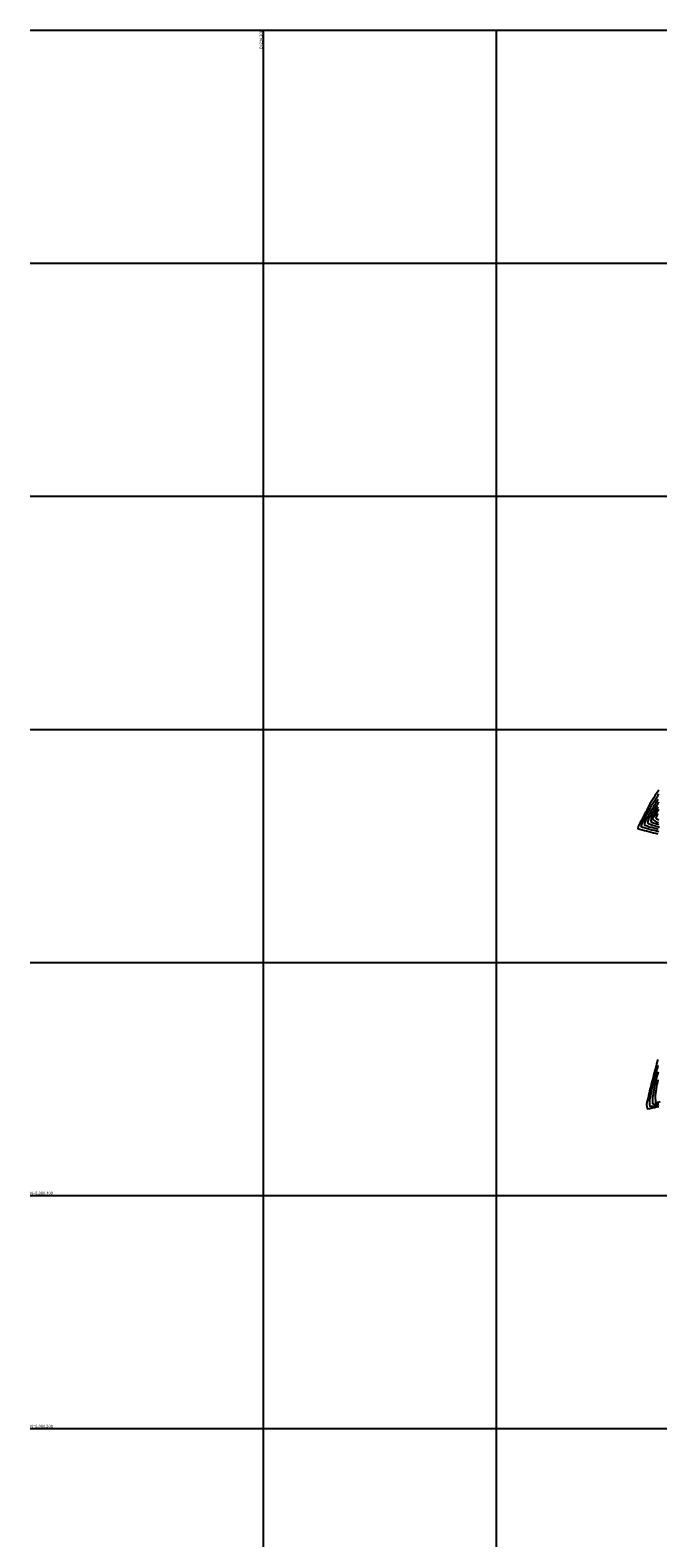
# Model space of a CAD drawing. Extents: x 234000 to 237017, y 8079320 to 8081400.
# Drawn here: x 234000 to 234538, y 8080106 to 8081400 of the extents above; entities that cross this region are included whole.
import ezdxf
from ezdxf.enums import TextEntityAlignment as Align

# ---------------------------------------------------------------- set-up
doc = ezdxf.new("R2010")
doc.units = 0
doc.layers.add('CURVA_INTERMEDIARIA', color=253, linetype='CONTINUOUS')
doc.layers.add('CURVA_MESTRA', color=250, linetype='CONTINUOUS')
doc.styles.add('1000-MET-R100', font='ROMANS.shx', dxfattribs={"height": 2.5})

msp = doc.modelspace()

# ---------------------------------------------------------------- linework, layer by layer
at = {"layer": 'CURVA_INTERMEDIARIA'}
for points in [[(234539.1, 8080712.1, 799), (234537.2, 8080712.6, 799), (234535.2, 8080713.1, 799), (234533.3, 8080713.6, 799), (234531.4, 8080714.1, 799), (234529.4, 8080714.6, 799), (234527.5, 8080715.1, 799), (234525.6, 8080715.8, 799), (234524, 8080716.6, 799), (234524.7, 8080718.5, 799), (234525.4, 8080720.4, 799), (234526.3, 8080722.1, 799), (234527.2, 8080723.9, 799), (234528.2, 8080725.7, 799), (234529.1, 8080727.4, 799), (234530.1, 8080729.2, 799), (234531.1, 8080730.9, 799), (234532, 8080732.7, 799), (234533, 8080734.4, 799), (234533.9, 8080736.2, 799), (234535, 8080737.9, 799), (234536, 8080739.6, 799), (234537.1, 8080741.3, 799), (234538.2, 8080743, 799), (234539.3, 8080744.6, 799)], [(234539.1, 8080712.1, 799), (234537.2, 8080712.6, 799), (234535.2, 8080713.1, 799), (234533.3, 8080713.6, 799), (234531.4, 8080714.1, 799), (234529.4, 8080714.6, 799), (234527.5, 8080715.1, 799), (234525.6, 8080715.8, 799), (234524, 8080716.6, 799), (234524.7, 8080718.5, 799), (234525.4, 8080720.4, 799), (234526.3, 8080722.1, 799), (234527.2, 8080723.9, 799), (234528.2, 8080725.7, 799), (234529.1, 8080727.4, 799), (234530.1, 8080729.2, 799), (234531.1, 8080730.9, 799), (234532, 8080732.7, 799), (234533, 8080734.4, 799), (234533.9, 8080736.2, 799), (234535, 8080737.9, 799), (234536, 8080739.6, 799), (234537.1, 8080741.3, 799), (234538.2, 8080743, 799), (234539.3, 8080744.6, 799)], [(234538.7, 8080714.2, 798), (234536.8, 8080714.7, 798), (234534.8, 8080715.2, 798), (234532.9, 8080715.7, 798), (234531, 8080716.2, 798), (234529.1, 8080716.9, 798), (234527.2, 8080717.6, 798), (234527.2, 8080719.2, 798), (234527.7, 8080721.1, 798), (234528.5, 8080722.9, 798), (234529.5, 8080724.6, 798), (234530.5, 8080726.4, 798), (234531.5, 8080728.1, 798), (234532.5, 8080729.8, 798), (234533.5, 8080731.6, 798), (234534.5, 8080733.3, 798), (234535.5, 8080735, 798), (234536.5, 8080736.8, 798), (234537.5, 8080738.5, 798), (234538.6, 8080740.2, 798)], [(234538.7, 8080714.2, 798), (234536.8, 8080714.7, 798), (234534.8, 8080715.2, 798), (234532.9, 8080715.7, 798), (234531, 8080716.2, 798), (234529.1, 8080716.9, 798), (234527.2, 8080717.6, 798), (234527.2, 8080719.2, 798), (234527.7, 8080721.1, 798), (234528.5, 8080722.9, 798), (234529.5, 8080724.6, 798), (234530.5, 8080726.4, 798), (234531.5, 8080728.1, 798), (234532.5, 8080729.8, 798), (234533.5, 8080731.6, 798), (234534.5, 8080733.3, 798), (234535.5, 8080735, 798), (234536.5, 8080736.8, 798), (234537.5, 8080738.5, 798), (234538.6, 8080740.2, 798)], [(234539.8, 8080715.9, 797), (234537.9, 8080716.4, 797), (234536, 8080716.9, 797), (234534, 8080717.4, 797), (234532.2, 8080718.1, 797), (234530.3, 8080718.8, 797), (234529.8, 8080720.3, 797), (234530.3, 8080722.2, 797), (234531, 8080724.1, 797), (234532, 8080725.8, 797), (234533.1, 8080727.5, 797), (234534.1, 8080729.2, 797), (234535.1, 8080730.9, 797), (234536.2, 8080732.6, 797), (234537.2, 8080734.3, 797), (234538.2, 8080736, 797), (234539.3, 8080737.7, 797)], [(234539.8, 8080715.9, 797), (234537.9, 8080716.4, 797), (234536, 8080716.9, 797), (234534, 8080717.4, 797), (234532.2, 8080718.1, 797), (234530.3, 8080718.8, 797), (234529.8, 8080720.3, 797), (234530.3, 8080722.2, 797), (234531, 8080724.1, 797), (234532, 8080725.8, 797), (234533.1, 8080727.5, 797), (234534.1, 8080729.2, 797), (234535.1, 8080730.9, 797), (234536.2, 8080732.6, 797), (234537.2, 8080734.3, 797), (234538.2, 8080736, 797), (234539.3, 8080737.7, 797)], [(234539.2, 8080718, 796), (234537.3, 8080718.6, 796), (234535.4, 8080719.3, 796), (234533.5, 8080719.9, 796), (234532.5, 8080721.2, 796), (234532.9, 8080723.1, 796), (234533.3, 8080725, 796), (234534.4, 8080726.7, 796), (234535.5, 8080728.4, 796), (234536.6, 8080730.1, 796), (234537.6, 8080731.8, 796), (234538.7, 8080733.5, 796)], [(234539.2, 8080718, 796), (234537.3, 8080718.6, 796), (234535.4, 8080719.3, 796), (234533.5, 8080719.9, 796), (234532.5, 8080721.2, 796), (234532.9, 8080723.1, 796), (234533.3, 8080725, 796), (234534.4, 8080726.7, 796), (234535.5, 8080728.4, 796), (234536.6, 8080730.1, 796), (234537.6, 8080731.8, 796), (234538.7, 8080733.5, 796)], [(234539.3, 8080722.2, 794), (234537.5, 8080723, 794), (234536.9, 8080724.2, 794), (234537.7, 8080726.1, 794), (234538.6, 8080727.9, 794)], [(234539.3, 8080722.2, 794), (234537.5, 8080723, 794), (234536.9, 8080724.2, 794), (234537.7, 8080726.1, 794), (234538.6, 8080727.9, 794)], [(234539.2, 8080477.9, 799), (234537.3, 8080477.3, 799), (234535.3, 8080476.8, 799), (234533.4, 8080476.3, 799), (234531.7, 8080476.5, 799), (234531.6, 8080478.5, 799), (234531.5, 8080480.5, 799), (234531.6, 8080482.5, 799), (234532, 8080484.5, 799), (234532.4, 8080486.5, 799), (234532.8, 8080488.4, 799), (234533.2, 8080490.4, 799), (234533.6, 8080492.3, 799), (234534.1, 8080494.3, 799), (234534.6, 8080496.2, 799), (234535.1, 8080498.2, 799), (234535.5, 8080500.1, 799), (234536.1, 8080502, 799), (234536.6, 8080504, 799), (234537.1, 8080505.9, 799), (234537.6, 8080507.8, 799), (234538.2, 8080509.7, 799), (234538.7, 8080511.7, 799)], [(234539.2, 8080477.9, 799), (234537.3, 8080477.3, 799), (234535.3, 8080476.8, 799), (234533.4, 8080476.3, 799), (234531.7, 8080476.5, 799), (234531.6, 8080478.5, 799), (234531.5, 8080480.5, 799), (234531.6, 8080482.5, 799), (234532, 8080484.5, 799), (234532.4, 8080486.5, 799), (234532.8, 8080488.4, 799), (234533.2, 8080490.4, 799), (234533.6, 8080492.3, 799), (234534.1, 8080494.3, 799), (234534.6, 8080496.2, 799), (234535.1, 8080498.2, 799), (234535.5, 8080500.1, 799), (234536.1, 8080502, 799), (234536.6, 8080504, 799), (234537.1, 8080505.9, 799), (234537.6, 8080507.8, 799), (234538.2, 8080509.7, 799), (234538.7, 8080511.7, 799)], [(234539.2, 8080479, 798), (234537.3, 8080478.6, 798), (234535.3, 8080478.2, 798), (234534.1, 8080478.7, 798), (234534, 8080480.7, 798), (234534, 8080482.7, 798), (234534.1, 8080484.7, 798), (234534.5, 8080486.7, 798), (234534.8, 8080488.6, 798), (234535.1, 8080490.6, 798), (234535.5, 8080492.6, 798), (234535.8, 8080494.5, 798), (234536.3, 8080496.5, 798), (234536.8, 8080498.4, 798), (234537.3, 8080500.4, 798), (234537.8, 8080502.3, 798), (234538.3, 8080504.2, 798), (234538.8, 8080506.2, 798)], [(234539.2, 8080479, 798), (234537.3, 8080478.6, 798), (234535.3, 8080478.2, 798), (234534.1, 8080478.7, 798), (234534, 8080480.7, 798), (234534, 8080482.7, 798), (234534.1, 8080484.7, 798), (234534.5, 8080486.7, 798), (234534.8, 8080488.6, 798), (234535.1, 8080490.6, 798), (234535.5, 8080492.6, 798), (234535.8, 8080494.5, 798), (234536.3, 8080496.5, 798), (234536.8, 8080498.4, 798), (234537.3, 8080500.4, 798), (234537.8, 8080502.3, 798), (234538.3, 8080504.2, 798), (234538.8, 8080506.2, 798)], [(234540.2, 8080480.3, 797), (234538.3, 8080479.8, 797), (234536.5, 8080479.4, 797), (234536.5, 8080481.4, 797), (234536.4, 8080483.4, 797), (234536.4, 8080485.4, 797), (234536.7, 8080487.4, 797), (234537, 8080489.4, 797), (234537.3, 8080491.4, 797), (234537.6, 8080493.4, 797), (234537.9, 8080495.3, 797), (234538.2, 8080497.3, 797), (234538.7, 8080499.3, 797)], [(234540.2, 8080480.3, 797), (234538.3, 8080479.8, 797), (234536.5, 8080479.4, 797), (234536.5, 8080481.4, 797), (234536.4, 8080483.4, 797), (234536.4, 8080485.4, 797), (234536.7, 8080487.4, 797), (234537, 8080489.4, 797), (234537.3, 8080491.4, 797), (234537.6, 8080493.4, 797), (234537.9, 8080495.3, 797), (234538.2, 8080497.3, 797), (234538.7, 8080499.3, 797)]]:
    msp.add_polyline3d(points, dxfattribs=at)
at = {"layer": 'CURVA_MESTRA', "linetype": 'Continuous'}
for p, q in [((234000, 8081400), (237000, 8081400)), ((234200, 8079400), (234200, 8081400)), ((234400, 8079400), (234400, 8081400)), ((234000, 8081200), (237000, 8081200)), ((234000, 8081000), (237000, 8081000)), ((234000, 8080800), (237000, 8080800)), ((234000, 8080600), (237000, 8080600)), ((234000, 8080400), (237000, 8080400)), ((234000, 8080200), (237000, 8080200))]:
    msp.add_line(p, q, dxfattribs=at)
at = {"layer": 'CURVA_MESTRA'}
for points in [[(234539.3, 8080747.9, 800), (234538.1, 8080746.2, 800), (234537, 8080744.6, 800), (234535.9, 8080742.9, 800), (234534.8, 8080741.2, 800), (234533.8, 8080739.5, 800), (234532.7, 8080737.8, 800), (234531.6, 8080736.1, 800), (234530.7, 8080734.4, 800), (234529.8, 8080732.6, 800), (234528.9, 8080730.8, 800), (234528, 8080729, 800), (234527, 8080727.3, 800), (234526.1, 8080725.5, 800), (234525.2, 8080723.7, 800), (234524.3, 8080721.9, 800), (234523.3, 8080720.2, 800), (234522.4, 8080718.4, 800), (234521.5, 8080716.6, 800), (234521.1, 8080715, 800), (234523, 8080714.4, 800), (234524.9, 8080713.8, 800), (234526.8, 8080713.2, 800), (234528.7, 8080712.8, 800), (234530.7, 8080712.3, 800), (234532.6, 8080711.8, 800), (234534.6, 8080711.3, 800), (234536.5, 8080710.8, 800), (234538.4, 8080710.3, 800)], [(234539.1, 8080731.1, 795), (234538, 8080729.5, 795), (234536.8, 8080727.8, 795), (234535.7, 8080726.1, 795), (234534.6, 8080724.5, 795), (234533.5, 8080722.8, 795), (234535.2, 8080721.8, 795), (234536.9, 8080720.7, 795), (234538.8, 8080720.1, 795)], [(234538.4, 8080516.8, 800), (234537.9, 8080514.9, 800), (234537.3, 8080513, 800), (234536.8, 8080511, 800), (234536.3, 8080509.1, 800), (234535.8, 8080507.2, 800), (234535.2, 8080505.2, 800), (234534.7, 8080503.3, 800), (234534.2, 8080501.4, 800), (234533.7, 8080499.4, 800), (234533.2, 8080497.5, 800), (234532.7, 8080495.6, 800), (234532.3, 8080493.6, 800), (234531.8, 8080491.7, 800), (234531.3, 8080489.7, 800), (234530.9, 8080487.8, 800), (234530.4, 8080485.8, 800), (234530, 8080483.9, 800), (234529.5, 8080481.9, 800), (234529, 8080480, 800), (234528.6, 8080478.1, 800), (234529, 8080476.1, 800), (234529.5, 8080474.3, 800), (234531.5, 8080474.7, 800), (234533.4, 8080475.2, 800), (234535.4, 8080475.6, 800), (234537.3, 8080476.1, 800), (234539.3, 8080476.5, 800)]]:
    msp.add_polyline3d(points, dxfattribs=at)

# ---------------------------------------------------------------- texts
at = {"layer": 'CURVA_MESTRA', "linetype": 'Continuous', "style": '1000-MET-R100'}
msp.add_text('E=234.200', height=2.5, rotation=89.9999, dxfattribs=at).set_placement((234200, 8081400), align=Align.BOTTOM_RIGHT)
for s, p in [('N=8.080.400', (234000, 8080400)), ('N=8.080.200', (234000, 8080200))]:
    msp.add_text(s, height=2.5, dxfattribs=at).set_placement(p, align=Align.BOTTOM_LEFT)

doc.saveas('drawing.dxf')
